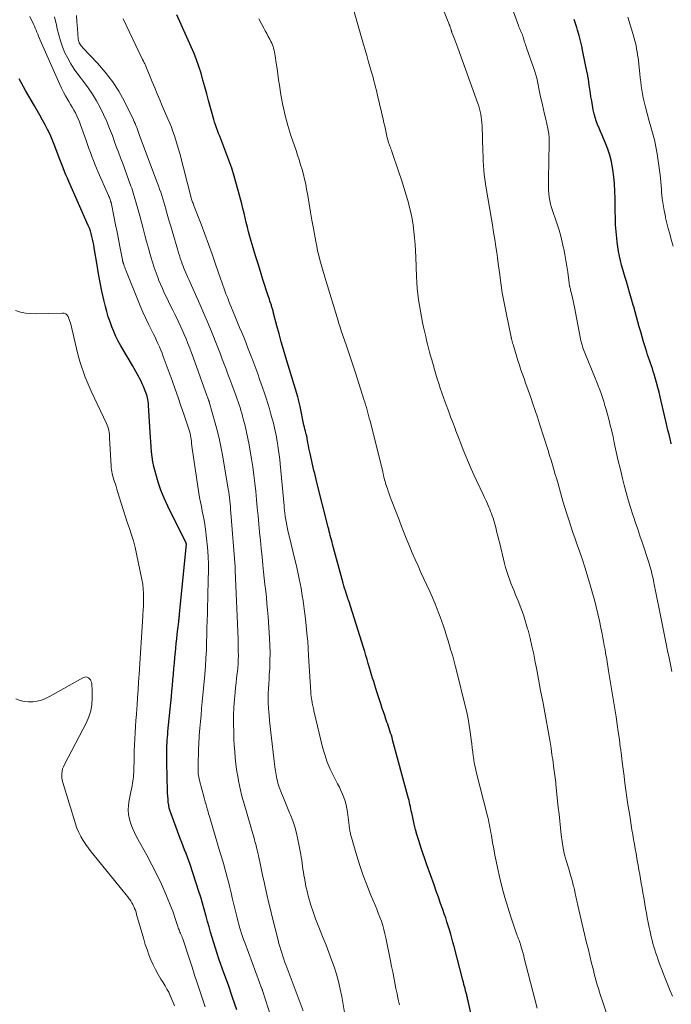
# Model space of a CAD drawing. Units: feet. Extents: x 1924995 to 1930035, y 520000 to 525001.
# Drawn here: x 1925067 to 1925191, y 520800 to 520986 of the extents above; entities that cross this region are included whole.
import ezdxf

# ---------------------------------------------------------------- set-up
doc = ezdxf.new("R2010")
doc.units = ezdxf.units.FT
doc.header["$LTSCALE"] = 100
doc.header["$MEASUREMENT"] = 0
doc.layers.add('CONTOUR INDEX', color=32, linetype='Continuous', lineweight=25)
doc.layers.add('CONTOUR INTERMEDIATE', color=40, linetype='Continuous', lineweight=15)

msp = doc.modelspace()

# ---------------------------------------------------------------- linework, layer by layer
at = {"layer": 'CONTOUR INDEX', "flags": 128}
for points, elevation in [([(1925121.55, 520907.11), (1925121.52, 520907.24), (1925121.49, 520907.36), (1925121.45, 520907.49), (1925121.42, 520907.61), (1925121.39, 520907.74), (1925121.35, 520907.86), (1925121.23, 520908.32), (1925121.14, 520908.67), (1925121.05, 520909.03), (1925120.97, 520909.39), (1925120.9, 520909.74), (1925120.32, 520912.66), (1925120.26, 520912.93), (1925120.2, 520913.2), (1925120.14, 520913.47), (1925120.07, 520913.73), (1925120, 520914), (1925119.93, 520914.27), (1925119.86, 520914.53), (1925119.78, 520914.8), (1925117.53, 520922.27), (1925117.09, 520923.77), (1925116.66, 520925.26), (1925116.25, 520926.77), (1925115.84, 520928.27), (1925115.15, 520930.93), (1925115.1, 520931.11), (1925115.05, 520931.29), (1925115, 520931.47), (1925114.94, 520931.65), (1925114.89, 520931.83), (1925114.83, 520932), (1925114.78, 520932.18), (1925114.72, 520932.36), (1925114.62, 520932.65), (1925114.51, 520932.97), (1925114.4, 520933.3), (1925114.29, 520933.62), (1925114.19, 520933.95), (1925113.19, 520937.07), (1925112.72, 520938.56), (1925112.25, 520940.06), (1925111.79, 520941.56), (1925111.33, 520943.07), (1925110.96, 520944.33), (1925110.7, 520945.2), (1925110.46, 520946.08), (1925110.24, 520946.96), (1925110.02, 520947.85), (1925109.81, 520948.74), (1925109.6, 520949.62), (1925109.37, 520950.51), (1925109.15, 520951.39), (1925108.18, 520955.09), (1925107.74, 520956.66), (1925107.27, 520958.2), (1925106.74, 520959.73), (1925106.17, 520961.25), (1925105.39, 520963.22), (1925105.18, 520963.75), (1925104.98, 520964.27), (1925104.77, 520964.79), (1925104.56, 520965.32), (1925104.36, 520965.85), (1925104.18, 520966.38), (1925104.01, 520966.91), (1925103.85, 520967.45), (1925102.87, 520971.03), (1925102.51, 520972.32), (1925102.15, 520973.61), (1925101.79, 520974.9), (1925101.43, 520976.19), (1925101.03, 520977.46), (1925100.6, 520978.73), (1925100.12, 520979.97), (1925099.59, 520981.2), (1925096.82, 520987.3)], 840), ([(1925190.7, 520905.84), (1925190.67, 520905.95), (1925190.46, 520906.8), (1925190.26, 520907.65), (1925190.05, 520908.5), (1925189.85, 520909.36), (1925188.59, 520914.79), (1925188.37, 520915.69), (1925188.14, 520916.59), (1925187.89, 520917.49), (1925187.64, 520918.38), (1925187.42, 520919.1), (1925187.26, 520919.63), (1925187.09, 520920.16), (1925186.91, 520920.68), (1925186.73, 520921.2), (1925186.55, 520921.73), (1925186.36, 520922.25), (1925186.19, 520922.78), (1925186.02, 520923.3), (1925185.72, 520924.28), (1925185.43, 520925.22), (1925185.14, 520926.16), (1925184.87, 520927.11), (1925184.6, 520928.06), (1925184.34, 520929.01), (1925184.08, 520929.96), (1925183.81, 520930.91), (1925183.55, 520931.86), (1925183.45, 520932.2), (1925183.14, 520933.32), (1925182.82, 520934.43), (1925182.49, 520935.54), (1925182.16, 520936.66), (1925181.98, 520937.26), (1925181.73, 520938.1), (1925181.49, 520938.95), (1925181.26, 520939.8), (1925181.04, 520940.65), (1925180.84, 520941.51), (1925180.67, 520942.37), (1925180.53, 520943.24), (1925180.42, 520944.12), (1925180.34, 520944.91), (1925180.22, 520946.18), (1925180.12, 520947.45), (1925180.07, 520948.73), (1925180.04, 520950.01), (1925180.01, 520952.45), (1925179.97, 520953.83), (1925179.89, 520955.2), (1925179.76, 520956.57), (1925179.59, 520957.94), (1925179.54, 520958.27), (1925179.31, 520959.46), (1925179.03, 520960.63), (1925178.65, 520961.78), (1925178.22, 520962.9), (1925177.83, 520963.8), (1925177.54, 520964.47), (1925177.25, 520965.13), (1925176.97, 520965.8), (1925176.69, 520966.47), (1925176.43, 520967.14), (1925176.21, 520967.83), (1925176.03, 520968.52), (1925175.88, 520969.23), (1925175.57, 520970.97), (1925175.44, 520971.71), (1925175.32, 520972.44), (1925175.21, 520973.18), (1925175.1, 520973.91), (1925174.94, 520975.09), (1925174.92, 520975.24), (1925174.9, 520975.39), (1925174.87, 520975.53), (1925174.85, 520975.68), (1925174.82, 520975.83), (1925174.79, 520975.98), (1925174.77, 520976.13), (1925174.74, 520976.27), (1925173.92, 520980.27), (1925173.69, 520981.31), (1925173.45, 520982.34), (1925173.18, 520983.37), (1925172.89, 520984.39), (1925172.73, 520984.9), (1925172.49, 520985.66), (1925172.24, 520986.41)], 860), ([(1925108.23, 520798.46), (1925107.43, 520800.81), (1925106.62, 520803.15), (1925105.79, 520805.48), (1925104.84, 520808.16), (1925104.49, 520809.16), (1925104.16, 520810.16), (1925103.84, 520811.17), (1925103.54, 520812.18), (1925103.24, 520813.2), (1925102.96, 520814.21), (1925102.68, 520815.23), (1925102.4, 520816.25), (1925102.35, 520816.47), (1925102.04, 520817.6), (1925101.71, 520818.72), (1925101.37, 520819.84), (1925101.02, 520820.96), (1925099.36, 520826.03), (1925099.11, 520826.74), (1925098.86, 520827.45), (1925098.59, 520828.16), (1925098.32, 520828.86), (1925098.04, 520829.56), (1925097.76, 520830.26), (1925097.49, 520830.96), (1925097.22, 520831.67), (1925095.74, 520835.65), (1925095.56, 520836.2), (1925095.41, 520836.75), (1925095.3, 520837.31), (1925095.22, 520837.87), (1925095.17, 520838.45), (1925095.12, 520839.02), (1925095.09, 520839.6), (1925095.07, 520840.17), (1925095.05, 520840.84), (1925095.02, 520841.75), (1925095, 520842.66), (1925094.98, 520843.57), (1925094.96, 520844.48), (1925094.92, 520846.95), (1925094.92, 520847.49), (1925094.92, 520848.04), (1925094.95, 520848.59), (1925094.98, 520849.13), (1925095.02, 520849.68), (1925095.06, 520850.22), (1925095.11, 520850.77), (1925095.16, 520851.32), (1925095.81, 520857.91), (1925095.92, 520858.97), (1925096.02, 520860.03), (1925096.11, 520861.1), (1925096.21, 520862.16), (1925096.3, 520863.22), (1925096.39, 520864.28), (1925096.48, 520865.34), (1925096.58, 520866.4), (1925096.64, 520867.09), (1925096.72, 520867.99), (1925096.81, 520868.89), (1925096.91, 520869.79), (1925097.02, 520870.69), (1925097.2, 520872.1), (1925097.22, 520872.29), (1925097.24, 520872.48), (1925097.27, 520872.67), (1925097.29, 520872.86), (1925097.31, 520873.06), (1925097.33, 520873.25), (1925097.35, 520873.44), (1925097.37, 520873.63), (1925098.67, 520886.83), (1925098.67, 520886.85), (1925098.67, 520886.87), (1925098.66, 520886.88), (1925098.66, 520886.9), (1925098.65, 520886.97), (1925098.64, 520886.99), (1925098.64, 520887.01), (1925098.63, 520887.02), (1925098.62, 520887.04), (1925095.12, 520894.05), (1925094.43, 520895.54), (1925093.81, 520897.06), (1925093.3, 520898.62), (1925092.84, 520900.2), (1925092.5, 520901.56), (1925092.3, 520902.48), (1925092.13, 520903.41), (1925092.02, 520904.35), (1925091.94, 520905.29), (1925091.89, 520906.23), (1925091.84, 520907.17), (1925091.79, 520908.12), (1925091.73, 520909.06), (1925091.48, 520913.23), (1925091.45, 520913.57), (1925091.41, 520913.92), (1925091.35, 520914.26), (1925091.28, 520914.6), (1925091.19, 520914.93), (1925091.09, 520915.27), (1925090.98, 520915.6), (1925090.86, 520915.92), (1925090.72, 520916.28), (1925090.51, 520916.78), (1925090.29, 520917.27), (1925090.06, 520917.76), (1925089.81, 520918.24), (1925089.7, 520918.45), (1925089.38, 520919.03), (1925089.06, 520919.61), (1925088.73, 520920.18), (1925088.4, 520920.75), (1925086.21, 520924.47), (1925085.72, 520925.35), (1925085.27, 520926.25), (1925084.86, 520927.17), (1925084.49, 520928.1), (1925084.16, 520929.05), (1925083.84, 520930), (1925083.57, 520930.97), (1925083.31, 520931.94), (1925082.99, 520933.22), (1925082.62, 520934.84), (1925082.27, 520936.47), (1925081.96, 520938.11), (1925081.69, 520939.75), (1925081.17, 520943.06), (1925081.08, 520943.61), (1925080.98, 520944.15), (1925080.86, 520944.69), (1925080.74, 520945.23), (1925080.59, 520945.77), (1925080.43, 520946.29), (1925080.24, 520946.81), (1925080.03, 520947.32), (1925076.34, 520955.67), (1925076.06, 520956.3), (1925075.79, 520956.94), (1925075.52, 520957.58), (1925075.26, 520958.22), (1925075.01, 520958.87), (1925074.75, 520959.51), (1925074.5, 520960.16), (1925074.26, 520960.81), (1925073.56, 520962.65), (1925073.18, 520963.61), (1925072.77, 520964.56), (1925072.32, 520965.49), (1925071.85, 520966.41), (1925071.35, 520967.31), (1925070.85, 520968.22), (1925070.34, 520969.11), (1925069.83, 520970.01), (1925068.12, 520972.95), (1925066.9, 520975.11)], 820), ([(1925153.46, 520794.27), (1925152.2, 520799.84), (1925152.16, 520800.02), (1925152.12, 520800.21), (1925152.07, 520800.4), (1925152.03, 520800.58), (1925151.99, 520800.77), (1925151.94, 520800.96), (1925151.9, 520801.14), (1925151.85, 520801.33), (1925151.8, 520801.52), (1925151.75, 520801.71), (1925151.7, 520801.9), (1925151.65, 520802.09), (1925151.54, 520802.51), (1925151.43, 520802.91), (1925151.33, 520803.31), (1925151.22, 520803.71), (1925151.12, 520804.11), (1925149.46, 520810.5), (1925149.25, 520811.29), (1925149.04, 520812.07), (1925148.82, 520812.85), (1925148.59, 520813.63), (1925148.36, 520814.41), (1925148.11, 520815.19), (1925147.86, 520815.96), (1925147.59, 520816.72), (1925147.31, 520817.52), (1925146.89, 520818.68), (1925146.48, 520819.85), (1925146.06, 520821.01), (1925145.65, 520822.17), (1925144.28, 520825.98), (1925143.9, 520827.1), (1925143.52, 520828.21), (1925143.15, 520829.33), (1925142.8, 520830.45), (1925142.69, 520830.79), (1925142.41, 520831.75), (1925142.14, 520832.72), (1925141.9, 520833.69), (1925141.67, 520834.67), (1925141.41, 520835.84), (1925141.33, 520836.24), (1925141.24, 520836.64), (1925141.16, 520837.03), (1925141.08, 520837.43), (1925141, 520837.82), (1925140.91, 520838.22), (1925140.82, 520838.61), (1925140.71, 520839), (1925137.8, 520849.73), (1925137.68, 520850.16), (1925137.55, 520850.58), (1925137.42, 520851), (1925137.28, 520851.42), (1925137.14, 520851.84), (1925137, 520852.26), (1925136.86, 520852.68), (1925136.71, 520853.09), (1925136.53, 520853.63), (1925136.29, 520854.31), (1925136.06, 520855), (1925135.83, 520855.68), (1925135.6, 520856.37), (1925134.81, 520858.8), (1925134.6, 520859.45), (1925134.4, 520860.1), (1925134.2, 520860.75), (1925134, 520861.41), (1925133.81, 520862.06), (1925133.62, 520862.72), (1925133.43, 520863.38), (1925133.24, 520864.03), (1925133.18, 520864.22), (1925132.96, 520864.97), (1925132.74, 520865.71), (1925132.51, 520866.46), (1925132.28, 520867.2), (1925129.46, 520876.06), (1925129.43, 520876.15), (1925129.4, 520876.24), (1925129.37, 520876.33), (1925129.34, 520876.43), (1925129.31, 520876.52), (1925129.28, 520876.61), (1925129.24, 520876.7), (1925129.21, 520876.8), (1925128.97, 520877.54), (1925128.83, 520878.01), (1925128.69, 520878.48), (1925128.55, 520878.95), (1925128.42, 520879.42), (1925126.41, 520886.83), (1925126.3, 520887.23), (1925126.19, 520887.64), (1925126.08, 520888.05), (1925125.97, 520888.46), (1925125.87, 520888.86), (1925125.76, 520889.27), (1925125.66, 520889.68), (1925125.55, 520890.09), (1925123.42, 520898.54), (1925123.27, 520899.11), (1925123.14, 520899.68), (1925123, 520900.25), (1925122.87, 520900.83), (1925122.13, 520904.07), (1925122.02, 520904.57), (1925121.91, 520905.08), (1925121.81, 520905.59), (1925121.72, 520906.09), (1925121.6, 520906.86), (1925121.57, 520906.98), (1925121.55, 520907.11)], 840)]:
    msp.add_lwpolyline(points, dxfattribs=dict(at, elevation=elevation))
at = {"layer": 'CONTOUR INTERMEDIATE', "flags": 128}
for points, elevation in [([(1925190.89, 520801.1), (1925190.49, 520802.06), (1925190.09, 520803.01), (1925189.71, 520803.98), (1925189.33, 520804.94), (1925189.15, 520805.41), (1925188.87, 520806.14), (1925188.59, 520806.88), (1925188.33, 520807.61), (1925188.06, 520808.35), (1925187.97, 520808.61), (1925187.76, 520809.22), (1925187.56, 520809.84), (1925187.37, 520810.45), (1925187.19, 520811.07), (1925187.02, 520811.7), (1925186.86, 520812.32), (1925186.71, 520812.95), (1925186.58, 520813.59), (1925186.48, 520814.12), (1925186.3, 520815.02), (1925186.13, 520815.92), (1925185.97, 520816.82), (1925185.8, 520817.73), (1925185.45, 520819.78), (1925185.29, 520820.67), (1925185.14, 520821.55), (1925184.99, 520822.43), (1925184.84, 520823.31), (1925184.69, 520824.19), (1925184.53, 520825.07), (1925184.38, 520825.96), (1925184.23, 520826.84), (1925184, 520828.12), (1925183.84, 520829.02), (1925183.69, 520829.93), (1925183.53, 520830.83), (1925183.38, 520831.73), (1925183.22, 520832.64), (1925183.07, 520833.54), (1925182.93, 520834.45), (1925182.79, 520835.35), (1925182.46, 520837.45), (1925182.26, 520838.79), (1925182.07, 520840.13), (1925181.89, 520841.47), (1925181.71, 520842.8), (1925181.54, 520844.14), (1925181.37, 520845.49), (1925181.2, 520846.83), (1925181.03, 520848.17), (1925181, 520848.35), (1925180.82, 520849.78), (1925180.62, 520851.2), (1925180.41, 520852.63), (1925180.19, 520854.06), (1925178.79, 520862.83), (1925178.72, 520863.25), (1925178.65, 520863.68), (1925178.58, 520864.1), (1925178.51, 520864.52), (1925178.43, 520864.95), (1925178.36, 520865.37), (1925178.28, 520865.79), (1925178.21, 520866.22), (1925178.1, 520866.86), (1925177.97, 520867.6), (1925177.83, 520868.34), (1925177.69, 520869.08), (1925177.55, 520869.82), (1925177.32, 520870.99), (1925177.05, 520872.31), (1925176.76, 520873.63), (1925176.44, 520874.94), (1925176.1, 520876.25), (1925175.86, 520877.13), (1925175.37, 520878.87), (1925174.86, 520880.6), (1925174.31, 520882.31), (1925173.74, 520884.03), (1925173.23, 520885.5), (1925172.82, 520886.69), (1925172.42, 520887.87), (1925172.02, 520889.06), (1925171.62, 520890.24), (1925171.22, 520891.43), (1925170.84, 520892.62), (1925170.48, 520893.82), (1925170.12, 520895.02), (1925169.45, 520897.35), (1925169.19, 520898.26), (1925168.93, 520899.16), (1925168.67, 520900.07), (1925168.41, 520900.98), (1925168.14, 520901.89), (1925167.87, 520902.79), (1925167.59, 520903.69), (1925167.31, 520904.6), (1925165.68, 520909.69), (1925165.28, 520910.95), (1925164.86, 520912.2), (1925164.43, 520913.45), (1925164, 520914.69), (1925163.51, 520916.07), (1925163.27, 520916.74), (1925163.03, 520917.41), (1925162.79, 520918.09), (1925162.55, 520918.76), (1925162.31, 520919.43), (1925162.08, 520920.11), (1925161.86, 520920.79), (1925161.64, 520921.47), (1925160.64, 520924.7), (1925160.6, 520924.83), (1925160.56, 520924.97), (1925160.53, 520925.11), (1925160.49, 520925.24), (1925160.47, 520925.32), (1925160.45, 520925.42), (1925160.43, 520925.52), (1925160.4, 520925.62), (1925160.38, 520925.72), (1925160.36, 520925.82), (1925160.34, 520925.92), (1925160.31, 520926.02), (1925160.29, 520926.12), (1925159.32, 520930.74), (1925158.95, 520932.64), (1925158.61, 520934.54), (1925158.32, 520936.45), (1925158.06, 520938.36), (1925157.84, 520940.08), (1925157.71, 520941.14), (1925157.56, 520942.19), (1925157.41, 520943.24), (1925157.24, 520944.29), (1925157.07, 520945.34), (1925156.9, 520946.39), (1925156.72, 520947.44), (1925156.54, 520948.49), (1925155.53, 520954.37), (1925155.4, 520955.23), (1925155.28, 520956.1), (1925155.19, 520956.96), (1925155.11, 520957.83), (1925155.05, 520958.7), (1925155, 520959.58), (1925154.96, 520960.45), (1925154.93, 520961.32), (1925154.77, 520966.27), (1925154.74, 520966.81), (1925154.69, 520967.34), (1925154.62, 520967.88), (1925154.53, 520968.41), (1925154.41, 520968.93), (1925154.28, 520969.46), (1925154.13, 520969.97), (1925153.96, 520970.48), (1925150.17, 520981.01), (1925149.98, 520981.52), (1925149.79, 520982.02), (1925149.6, 520982.52), (1925149.4, 520983.03), (1925149.04, 520983.9), (1925149.02, 520983.96), (1925149, 520984.03), (1925148.97, 520984.09), (1925148.95, 520984.16), (1925148.94, 520984.22), (1925148.92, 520984.29), (1925148.9, 520984.35), (1925148.88, 520984.42), (1925148.83, 520984.62), (1925148.79, 520984.79), (1925148.74, 520984.96), (1925148.68, 520985.12), (1925148.62, 520985.28), (1925148.55, 520985.47), (1925148.49, 520985.64), (1925148.42, 520985.81), (1925148.36, 520985.97), (1925145.13, 520994.1)], 852), ([(1925190.8, 520862.67), (1925190.53, 520863.98), (1925190.25, 520865.29), (1925189.98, 520866.6), (1925189.71, 520867.92), (1925188.24, 520875.18), (1925188.05, 520876.11), (1925187.87, 520877.04), (1925187.68, 520877.97), (1925187.5, 520878.9), (1925187.3, 520879.89), (1925187.21, 520880.33), (1925187.12, 520880.76), (1925187.01, 520881.2), (1925186.91, 520881.64), (1925186.79, 520882.07), (1925186.67, 520882.5), (1925186.54, 520882.93), (1925186.41, 520883.35), (1925185.12, 520887.21), (1925184.71, 520888.44), (1925184.3, 520889.66), (1925183.89, 520890.89), (1925183.48, 520892.11), (1925183.37, 520892.43), (1925182.92, 520893.82), (1925182.5, 520895.22), (1925182.11, 520896.62), (1925181.74, 520898.04), (1925181.43, 520899.31), (1925181.02, 520900.99), (1925180.62, 520902.68), (1925180.24, 520904.37), (1925179.86, 520906.06), (1925179.62, 520907.18), (1925179.37, 520908.31), (1925179.1, 520909.44), (1925178.81, 520910.57), (1925178.51, 520911.69), (1925178.31, 520912.42), (1925178.09, 520913.17), (1925177.86, 520913.92), (1925177.62, 520914.66), (1925177.37, 520915.41), (1925177.1, 520916.14), (1925176.83, 520916.88), (1925176.54, 520917.6), (1925176.25, 520918.33), (1925174.27, 520923.16), (1925174.14, 520923.48), (1925174.02, 520923.8), (1925173.91, 520924.12), (1925173.8, 520924.45), (1925173.71, 520924.78), (1925173.62, 520925.11), (1925173.54, 520925.45), (1925173.47, 520925.78), (1925172.3, 520931.82), (1925172.18, 520932.4), (1925172.06, 520932.98), (1925171.93, 520933.56), (1925171.8, 520934.14), (1925171.58, 520935.04), (1925171.55, 520935.17), (1925171.52, 520935.29), (1925171.48, 520935.42), (1925171.45, 520935.54), (1925171.43, 520935.6), (1925171.4, 520935.7), (1925171.38, 520935.8), (1925171.35, 520935.89), (1925171.33, 520935.99), (1925171.31, 520936.09), (1925171.3, 520936.19), (1925171.28, 520936.28), (1925171.27, 520936.38), (1925171.02, 520938.43), (1925170.87, 520939.56), (1925170.69, 520940.67), (1925170.49, 520941.79), (1925170.27, 520942.9), (1925170.25, 520942.99), (1925169.98, 520944.14), (1925169.69, 520945.29), (1925169.37, 520946.42), (1925169.01, 520947.55), (1925167.96, 520950.72), (1925167.77, 520951.37), (1925167.62, 520952.03), (1925167.51, 520952.7), (1925167.43, 520953.37), (1925167.39, 520954.05), (1925167.36, 520954.73), (1925167.35, 520955.41), (1925167.36, 520956.1), (1925167.5, 520962.92), (1925167.48, 520963.85), (1925167.42, 520964.77), (1925167.28, 520965.69), (1925167.08, 520966.6), (1925166.86, 520967.5), (1925166.64, 520968.41), (1925166.43, 520969.32), (1925166.22, 520970.23), (1925165.82, 520972.05), (1925165.68, 520972.69), (1925165.54, 520973.33), (1925165.41, 520973.97), (1925165.28, 520974.61), (1925165.14, 520975.24), (1925164.98, 520975.88), (1925164.8, 520976.5), (1925164.59, 520977.12), (1925163.21, 520981), (1925163.12, 520981.28), (1925163.02, 520981.56), (1925162.93, 520981.84), (1925162.84, 520982.12), (1925162.77, 520982.35), (1925162.72, 520982.51), (1925162.67, 520982.68), (1925162.62, 520982.85), (1925162.57, 520983.02), (1925162.54, 520983.11), (1925162.5, 520983.23), (1925162.46, 520983.36), (1925162.41, 520983.48), (1925162.36, 520983.61), (1925162.31, 520983.73), (1925162.25, 520983.85), (1925162.2, 520983.97), (1925162.15, 520984.09), (1925162.06, 520984.31), (1925161.96, 520984.55), (1925161.86, 520984.78), (1925161.77, 520985.02), (1925161.68, 520985.25), (1925158.71, 520993.4)], 856), ([(1925178.58, 520797.29), (1925177.49, 520800.49), (1925177.27, 520801.18), (1925177.05, 520801.86), (1925176.84, 520802.55), (1925176.63, 520803.24), (1925176.44, 520803.93), (1925176.25, 520804.63), (1925176.07, 520805.32), (1925175.89, 520806.02), (1925175.56, 520807.36), (1925175.22, 520808.73), (1925174.88, 520810.1), (1925174.55, 520811.47), (1925174.23, 520812.84), (1925172.94, 520818.29), (1925172.87, 520818.57), (1925172.8, 520818.86), (1925172.74, 520819.14), (1925172.68, 520819.43), (1925172.61, 520819.72), (1925172.55, 520820), (1925172.5, 520820.29), (1925172.44, 520820.58), (1925172.43, 520820.64), (1925172.37, 520820.96), (1925172.3, 520821.28), (1925172.22, 520821.6), (1925172.14, 520821.91), (1925172, 520822.46), (1925171.84, 520823.05), (1925171.67, 520823.63), (1925171.5, 520824.22), (1925171.33, 520824.8), (1925170.78, 520826.63), (1925170.44, 520827.88), (1925170.15, 520829.14), (1925169.94, 520830.42), (1925169.77, 520831.7), (1925169.64, 520833), (1925169.51, 520834.29), (1925169.38, 520835.59), (1925169.24, 520836.88), (1925168.79, 520841.21), (1925168.75, 520841.64), (1925168.69, 520842.08), (1925168.63, 520842.52), (1925168.57, 520842.95), (1925168.51, 520843.39), (1925168.45, 520843.83), (1925168.39, 520844.26), (1925168.33, 520844.7), (1925168.31, 520844.89), (1925168.24, 520845.42), (1925168.17, 520845.95), (1925168.1, 520846.48), (1925168.02, 520847.01), (1925167.96, 520847.42), (1925167.85, 520848.16), (1925167.74, 520848.89), (1925167.61, 520849.62), (1925167.48, 520850.36), (1925166.65, 520854.9), (1925166.27, 520857), (1925165.88, 520859.1), (1925165.48, 520861.2), (1925165.08, 520863.29), (1925164.87, 520864.43), (1925164.56, 520865.96), (1925164.23, 520867.47), (1925163.87, 520868.98), (1925163.5, 520870.49), (1925163.42, 520870.77), (1925163.04, 520872.12), (1925162.61, 520873.46), (1925162.14, 520874.78), (1925161.62, 520876.09), (1925161.14, 520877.23), (1925160.84, 520877.96), (1925160.54, 520878.69), (1925160.25, 520879.43), (1925159.96, 520880.17), (1925159.69, 520880.92), (1925159.44, 520881.67), (1925159.22, 520882.43), (1925159.02, 520883.2), (1925158.05, 520887.23), (1925157.9, 520887.84), (1925157.75, 520888.45), (1925157.6, 520889.07), (1925157.45, 520889.68), (1925157.36, 520890.02), (1925157.24, 520890.46), (1925157.12, 520890.9), (1925156.99, 520891.34), (1925156.86, 520891.77), (1925156.71, 520892.2), (1925156.56, 520892.63), (1925156.39, 520893.06), (1925156.22, 520893.48), (1925156.06, 520893.86), (1925155.8, 520894.47), (1925155.53, 520895.08), (1925155.26, 520895.69), (1925154.98, 520896.29), (1925153.77, 520898.81), (1925153.23, 520899.98), (1925152.69, 520901.15), (1925152.18, 520902.33), (1925151.69, 520903.52), (1925151.2, 520904.71), (1925150.73, 520905.91), (1925150.27, 520907.11), (1925149.81, 520908.32), (1925149.64, 520908.78), (1925149.22, 520909.9), (1925148.8, 520911.03), (1925148.38, 520912.16), (1925147.96, 520913.28), (1925147.78, 520913.78), (1925147.45, 520914.66), (1925147.14, 520915.54), (1925146.84, 520916.43), (1925146.54, 520917.32), (1925146.26, 520918.22), (1925145.98, 520919.11), (1925145.72, 520920.01), (1925145.46, 520920.92), (1925145.21, 520921.83), (1925145.01, 520922.56), (1925144.81, 520923.3), (1925144.62, 520924.04), (1925144.43, 520924.77), (1925144.25, 520925.51), (1925144.07, 520926.25), (1925143.91, 520927), (1925143.74, 520927.74), (1925143.49, 520928.91), (1925143.27, 520929.99), (1925143.07, 520931.06), (1925142.89, 520932.15), (1925142.73, 520933.23), (1925142.59, 520934.32), (1925142.48, 520935.41), (1925142.4, 520936.5), (1925142.34, 520937.6), (1925142.2, 520941.28), (1925142.14, 520942.51), (1925142.06, 520943.73), (1925141.96, 520944.95), (1925141.84, 520946.17), (1925141.69, 520947.39), (1925141.49, 520948.6), (1925141.24, 520949.79), (1925140.95, 520950.98), (1925140.79, 520951.58), (1925140.37, 520953.06), (1925139.94, 520954.53), (1925139.47, 520955.99), (1925138.99, 520957.45), (1925137.65, 520961.37), (1925137.56, 520961.63), (1925137.47, 520961.88), (1925137.37, 520962.13), (1925137.28, 520962.38), (1925137.21, 520962.55), (1925137.15, 520962.72), (1925137.09, 520962.89), (1925137.03, 520963.06), (1925136.97, 520963.23), (1925136.92, 520963.4), (1925136.87, 520963.58), (1925136.82, 520963.75), (1925136.78, 520963.93), (1925136.58, 520964.87), (1925136.43, 520965.52), (1925136.29, 520966.16), (1925136.14, 520966.81), (1925135.99, 520967.46), (1925135.01, 520971.69), (1925134.86, 520972.31), (1925134.71, 520972.92), (1925134.56, 520973.54), (1925134.4, 520974.15), (1925134.24, 520974.76), (1925134.07, 520975.37), (1925133.9, 520975.99), (1925133.73, 520976.59), (1925133.48, 520977.48), (1925133.18, 520978.53), (1925132.88, 520979.58), (1925132.58, 520980.63), (1925132.28, 520981.68), (1925129.86, 520990.05)], 848), ([(1925115.36, 520795.09), (1925113.1, 520802.12), (1925113.07, 520802.21), (1925113.04, 520802.29), (1925113.01, 520802.38), (1925112.98, 520802.46), (1925112.95, 520802.55), (1925112.92, 520802.63), (1925112.89, 520802.72), (1925112.85, 520802.8), (1925112.79, 520802.97), (1925112.73, 520803.14), (1925112.66, 520803.31), (1925112.6, 520803.48), (1925112.54, 520803.65), (1925109.72, 520811.26), (1925109.51, 520811.83), (1925109.31, 520812.41), (1925109.12, 520812.99), (1925108.93, 520813.57), (1925108.76, 520814.16), (1925108.59, 520814.75), (1925108.43, 520815.34), (1925108.28, 520815.93), (1925108.09, 520816.72), (1925107.85, 520817.71), (1925107.61, 520818.7), (1925107.37, 520819.7), (1925107.13, 520820.69), (1925106.82, 520821.97), (1925106.62, 520822.79), (1925106.41, 520823.61), (1925106.19, 520824.43), (1925105.97, 520825.24), (1925105.74, 520826.05), (1925105.5, 520826.86), (1925105.27, 520827.67), (1925105.03, 520828.48), (1925103.09, 520834.97), (1925102.98, 520835.33), (1925102.88, 520835.69), (1925102.77, 520836.05), (1925102.67, 520836.41), (1925102.6, 520836.65), (1925102.53, 520836.88), (1925102.46, 520837.12), (1925102.39, 520837.36), (1925102.32, 520837.6), (1925102.3, 520837.65), (1925102.22, 520837.92), (1925102.14, 520838.18), (1925102.07, 520838.45), (1925102, 520838.72), (1925101.15, 520841.99), (1925101.08, 520842.3), (1925101.01, 520842.61), (1925100.96, 520842.92), (1925100.92, 520843.24), (1925100.9, 520843.55), (1925100.88, 520843.87), (1925100.87, 520844.18), (1925100.88, 520844.5), (1925100.98, 520848.2), (1925101, 520848.79), (1925101.03, 520849.38), (1925101.07, 520849.96), (1925101.11, 520850.55), (1925101.23, 520851.9), (1925101.33, 520853.16), (1925101.44, 520854.42), (1925101.55, 520855.67), (1925101.67, 520856.93), (1925102.13, 520862.12), (1925102.26, 520863.66), (1925102.36, 520865.21), (1925102.44, 520866.76), (1925102.49, 520868.31), (1925102.52, 520869.51), (1925102.56, 520870.9), (1925102.59, 520872.3), (1925102.63, 520873.69), (1925102.67, 520875.09), (1925102.7, 520876.48), (1925102.74, 520877.88), (1925102.78, 520879.27), (1925102.81, 520880.66), (1925102.83, 520881.24), (1925102.83, 520882.92), (1925102.79, 520884.59), (1925102.67, 520886.27), (1925102.5, 520887.94), (1925102.28, 520889.69), (1925102.16, 520890.55), (1925102.02, 520891.41), (1925101.86, 520892.26), (1925101.67, 520893.11), (1925101.49, 520893.97), (1925101.31, 520894.82), (1925101.16, 520895.68), (1925101.02, 520896.53), (1925099.7, 520905.43), (1925099.67, 520905.63), (1925099.65, 520905.83), (1925099.63, 520906.04), (1925099.61, 520906.24), (1925099.6, 520906.44), (1925099.58, 520906.64), (1925099.55, 520906.85), (1925099.51, 520907.05), (1925099.43, 520907.45), (1925099.35, 520907.86), (1925099.25, 520908.26), (1925099.14, 520908.65), (1925099.01, 520909.04), (1925098.18, 520911.48), (1925097.63, 520913.08), (1925097.07, 520914.68), (1925096.51, 520916.28), (1925095.93, 520917.88), (1925094.27, 520922.44), (1925094.04, 520923.06), (1925093.79, 520923.68), (1925093.53, 520924.29), (1925093.26, 520924.9), (1925092.98, 520925.5), (1925092.7, 520926.1), (1925092.41, 520926.7), (1925092.11, 520927.3), (1925091.53, 520928.48), (1925090.96, 520929.67), (1925090.4, 520930.87), (1925089.87, 520932.09), (1925089.37, 520933.31), (1925087.27, 520938.52), (1925087.16, 520938.81), (1925087.05, 520939.09), (1925086.94, 520939.39), (1925086.84, 520939.68), (1925086.7, 520940.08), (1925086.67, 520940.17), (1925086.65, 520940.26), (1925086.62, 520940.35), (1925086.6, 520940.45), (1925086.57, 520940.54), (1925086.55, 520940.63), (1925086.53, 520940.72), (1925086.51, 520940.82), (1925086.03, 520943.35), (1925085.77, 520944.71), (1925085.5, 520946.07), (1925085.23, 520947.42), (1925084.95, 520948.78), (1925084.35, 520951.68), (1925084.33, 520951.76), (1925084.31, 520951.85), (1925084.28, 520951.93), (1925084.26, 520952.01), (1925084.18, 520952.24), (1925084.11, 520952.44), (1925084.04, 520952.63), (1925083.96, 520952.82), (1925083.88, 520953.01), (1925081.92, 520957.44), (1925081.6, 520958.18), (1925081.29, 520958.92), (1925081, 520959.66), (1925080.71, 520960.41), (1925080.43, 520961.16), (1925080.15, 520961.92), (1925079.88, 520962.67), (1925079.62, 520963.43), (1925078.56, 520966.43), (1925078.35, 520967), (1925078.11, 520967.57), (1925077.86, 520968.13), (1925077.58, 520968.68), (1925077.29, 520969.22), (1925076.99, 520969.76), (1925076.68, 520970.29), (1925076.36, 520970.82), (1925076.14, 520971.18), (1925075.73, 520971.89), (1925075.33, 520972.61), (1925074.96, 520973.34), (1925074.61, 520974.09), (1925070.91, 520982.45), (1925070.75, 520982.82), (1925070.59, 520983.21), (1925070.43, 520983.59), (1925070.28, 520983.97), (1925070.13, 520984.36), (1925069.98, 520984.74), (1925069.81, 520985.12), (1925069.63, 520985.49), (1925068.92, 520986.95)], 824), ([(1925120.8, 520798.29), (1925117.57, 520806.89), (1925117.36, 520807.48), (1925117.15, 520808.07), (1925116.95, 520808.67), (1925116.75, 520809.27), (1925116.57, 520809.87), (1925116.39, 520810.47), (1925116.22, 520811.08), (1925116.06, 520811.68), (1925114.94, 520816.11), (1925114.59, 520817.53), (1925114.25, 520818.95), (1925113.92, 520820.38), (1925113.6, 520821.8), (1925113.39, 520822.75), (1925113.18, 520823.71), (1925112.98, 520824.66), (1925112.78, 520825.62), (1925112.58, 520826.57), (1925112.35, 520827.71), (1925112.26, 520828.1), (1925112.18, 520828.48), (1925112.08, 520828.87), (1925111.99, 520829.25), (1925111.88, 520829.64), (1925111.78, 520830.02), (1925111.67, 520830.4), (1925111.56, 520830.79), (1925109.61, 520837.54), (1925109.37, 520838.41), (1925109.14, 520839.28), (1925108.93, 520840.16), (1925108.73, 520841.04), (1925108.55, 520841.92), (1925108.39, 520842.8), (1925108.25, 520843.7), (1925108.13, 520844.59), (1925108.06, 520845.15), (1925107.93, 520846.32), (1925107.82, 520847.5), (1925107.74, 520848.68), (1925107.68, 520849.86), (1925107.63, 520851.18), (1925107.6, 520852.74), (1925107.61, 520854.3), (1925107.68, 520855.86), (1925107.8, 520857.41), (1925107.91, 520858.7), (1925108, 520859.61), (1925108.09, 520860.52), (1925108.19, 520861.43), (1925108.3, 520862.34), (1925108.33, 520862.61), (1925108.41, 520863.38), (1925108.47, 520864.15), (1925108.5, 520864.93), (1925108.52, 520865.7), (1925108.51, 520866.48), (1925108.5, 520867.26), (1925108.48, 520868.03), (1925108.45, 520868.81), (1925107.92, 520881.82), (1925107.92, 520881.91), (1925107.92, 520881.99), (1925107.91, 520882.08), (1925107.91, 520882.16), (1925107.9, 520882.25), (1925107.89, 520882.33), (1925107.89, 520882.42), (1925107.88, 520882.51), (1925107.09, 520892.79), (1925107.05, 520893.35), (1925107, 520893.92), (1925106.95, 520894.48), (1925106.9, 520895.05), (1925106.84, 520895.61), (1925106.77, 520896.17), (1925106.69, 520896.73), (1925106.6, 520897.29), (1925105.56, 520903.41), (1925105.26, 520905.03), (1925104.92, 520906.64), (1925104.54, 520908.24), (1925104.11, 520909.83), (1925102.97, 520913.85), (1925102.95, 520913.9), (1925102.94, 520913.95), (1925102.92, 520914), (1925102.91, 520914.05), (1925102.89, 520914.1), (1925102.87, 520914.15), (1925102.86, 520914.2), (1925102.84, 520914.25), (1925102.79, 520914.39), (1925102.74, 520914.51), (1925102.7, 520914.63), (1925102.66, 520914.75), (1925102.61, 520914.87), (1925099.93, 520922.3), (1925099.61, 520923.17), (1925099.28, 520924.05), (1925098.95, 520924.92), (1925098.6, 520925.78), (1925098.24, 520926.64), (1925097.87, 520927.5), (1925097.48, 520928.34), (1925097.08, 520929.18), (1925096.45, 520930.46), (1925096.05, 520931.27), (1925095.65, 520932.07), (1925095.25, 520932.88), (1925094.85, 520933.69), (1925094.46, 520934.5), (1925094.09, 520935.32), (1925093.73, 520936.15), (1925093.39, 520936.99), (1925093.27, 520937.31), (1925092.89, 520938.31), (1925092.54, 520939.33), (1925092.21, 520940.35), (1925091.91, 520941.37), (1925091.79, 520941.78), (1925091.45, 520943.01), (1925091.11, 520944.25), (1925090.78, 520945.48), (1925090.45, 520946.72), (1925089.82, 520949.17), (1925089.47, 520950.48), (1925089.09, 520951.78), (1925088.69, 520953.08), (1925088.27, 520954.36), (1925088.14, 520954.75), (1925087.76, 520955.84), (1925087.38, 520956.93), (1925086.98, 520958.01), (1925086.57, 520959.08), (1925086.16, 520960.16), (1925085.75, 520961.24), (1925085.35, 520962.32), (1925084.95, 520963.4), (1925084.6, 520964.37), (1925084.08, 520965.73), (1925083.53, 520967.07), (1925082.92, 520968.39), (1925082.27, 520969.7), (1925081.57, 520970.97), (1925080.82, 520972.22), (1925080, 520973.42), (1925079.14, 520974.6), (1925078.04, 520976.02), (1925077.34, 520976.99), (1925076.7, 520977.98), (1925076.13, 520979.03), (1925075.61, 520980.1), (1925075.17, 520981.21), (1925074.77, 520982.33), (1925074.44, 520983.47), (1925074.15, 520984.63), (1925073.99, 520985.35), (1925073.64, 520986.87)], 828), ([(1925128.74, 520797.57), (1925128.13, 520800.99), (1925127.84, 520802.41), (1925127.51, 520803.83), (1925127.12, 520805.23), (1925126.69, 520806.62), (1925126.21, 520807.99), (1925125.71, 520809.36), (1925125.18, 520810.72), (1925124.64, 520812.07), (1925124.15, 520813.22), (1925123.65, 520814.49), (1925123.16, 520815.77), (1925122.72, 520817.06), (1925122.3, 520818.36), (1925122.04, 520819.21), (1925121.79, 520820.09), (1925121.56, 520820.98), (1925121.35, 520821.88), (1925121.17, 520822.78), (1925121.04, 520823.47), (1925120.94, 520824.03), (1925120.85, 520824.59), (1925120.77, 520825.16), (1925120.7, 520825.72), (1925120.63, 520826.29), (1925120.56, 520826.85), (1925120.46, 520827.42), (1925120.36, 520827.98), (1925119.83, 520830.8), (1925119.56, 520832), (1925119.24, 520833.18), (1925118.85, 520834.34), (1925118.41, 520835.48), (1925118.23, 520835.89), (1925117.85, 520836.82), (1925117.46, 520837.75), (1925117.09, 520838.69), (1925116.72, 520839.62), (1925116.29, 520840.75), (1925116.15, 520841.13), (1925116.03, 520841.51), (1925115.92, 520841.89), (1925115.83, 520842.28), (1925115.75, 520842.67), (1925115.67, 520843.07), (1925115.61, 520843.46), (1925115.55, 520843.86), (1925115.51, 520844.11), (1925115.44, 520844.64), (1925115.37, 520845.16), (1925115.31, 520845.69), (1925115.25, 520846.22), (1925114.81, 520850), (1925114.68, 520851.12), (1925114.56, 520852.23), (1925114.45, 520853.35), (1925114.34, 520854.47), (1925114.3, 520854.9), (1925114.23, 520855.8), (1925114.19, 520856.7), (1925114.18, 520857.61), (1925114.2, 520858.51), (1925114.25, 520859.41), (1925114.29, 520860.32), (1925114.34, 520861.22), (1925114.39, 520862.13), (1925114.46, 520863.23), (1925114.52, 520864.68), (1925114.54, 520866.13), (1925114.51, 520867.59), (1925114.43, 520869.04), (1925114.15, 520873.07), (1925114.06, 520874.29), (1925113.95, 520875.51), (1925113.83, 520876.73), (1925113.7, 520877.95), (1925113.57, 520879.17), (1925113.44, 520880.39), (1925113.31, 520881.61), (1925113.18, 520882.83), (1925113.02, 520884.44), (1925112.86, 520885.99), (1925112.71, 520887.54), (1925112.56, 520889.09), (1925112.4, 520890.65), (1925112.26, 520892.2), (1925112.11, 520893.76), (1925111.96, 520895.31), (1925111.81, 520896.86), (1925111.65, 520898.41), (1925111.47, 520899.96), (1925111.25, 520901.5), (1925111.02, 520903.04), (1925110.78, 520904.5), (1925110.57, 520905.71), (1925110.33, 520906.91), (1925110.07, 520908.11), (1925109.78, 520909.31), (1925109.45, 520910.59), (1925109.31, 520911.14), (1925109.16, 520911.68), (1925109, 520912.22), (1925108.83, 520912.76), (1925108.66, 520913.3), (1925108.48, 520913.84), (1925108.29, 520914.37), (1925108.1, 520914.9), (1925107.27, 520917.16), (1925106.91, 520918.12), (1925106.55, 520919.08), (1925106.19, 520920.04), (1925105.83, 520921), (1925105.47, 520921.95), (1925105.1, 520922.91), (1925104.72, 520923.86), (1925104.34, 520924.81), (1925103.52, 520926.87), (1925102.76, 520928.73), (1925101.99, 520930.58), (1925101.19, 520932.41), (1925100.38, 520934.24), (1925099.11, 520937.05), (1925098.92, 520937.47), (1925098.73, 520937.9), (1925098.55, 520938.33), (1925098.37, 520938.76), (1925098.19, 520939.19), (1925098.02, 520939.62), (1925097.86, 520940.06), (1925097.71, 520940.5), (1925097.66, 520940.61), (1925097.5, 520941.11), (1925097.33, 520941.61), (1925097.17, 520942.12), (1925097.02, 520942.62), (1925095.94, 520946.28), (1925095.67, 520947.19), (1925095.41, 520948.1), (1925095.16, 520949), (1925094.9, 520949.91), (1925094.75, 520950.47), (1925094.58, 520951.1), (1925094.39, 520951.73), (1925094.2, 520952.36), (1925093.99, 520952.98), (1925093.78, 520953.61), (1925093.57, 520954.23), (1925093.34, 520954.85), (1925093.12, 520955.46), (1925089.76, 520964.36), (1925089.62, 520964.74), (1925089.48, 520965.12), (1925089.35, 520965.5), (1925089.22, 520965.88), (1925089.08, 520966.26), (1925088.93, 520966.63), (1925088.77, 520967), (1925088.6, 520967.36), (1925086.91, 520970.81), (1925085.83, 520972.77), (1925084.63, 520974.66), (1925083.27, 520976.43), (1925081.8, 520978.12), (1925079.02, 520981.04), (1925078.86, 520981.22), (1925078.71, 520981.4), (1925078.56, 520981.59), (1925078.42, 520981.78), (1925078.3, 520981.98), (1925078.21, 520982.19), (1925078.15, 520982.41), (1925078.12, 520982.64), (1925077.97, 520984.67), (1925077.89, 520985.92), (1925077.82, 520987.18)], 832), ([(1925139.07, 520799.4), (1925138.84, 520800.45), (1925138.63, 520801.49), (1925138.42, 520802.53), (1925138.21, 520803.58), (1925138.01, 520804.63), (1925137.81, 520805.67), (1925137.6, 520806.72), (1925137.39, 520807.77), (1925136.52, 520812.14), (1925136.34, 520812.93), (1925136.14, 520813.72), (1925135.91, 520814.51), (1925135.65, 520815.28), (1925135.37, 520816.05), (1925135.08, 520816.81), (1925134.78, 520817.57), (1925134.47, 520818.33), (1925133.59, 520820.39), (1925132.87, 520822.19), (1925132.18, 520824), (1925131.57, 520825.84), (1925131, 520827.69), (1925129.83, 520831.79), (1925129.77, 520831.99), (1925129.72, 520832.19), (1925129.68, 520832.4), (1925129.65, 520832.6), (1925129.62, 520832.81), (1925129.59, 520833.01), (1925129.56, 520833.22), (1925129.54, 520833.43), (1925129.22, 520835.99), (1925129.11, 520836.7), (1925128.97, 520837.4), (1925128.77, 520838.08), (1925128.54, 520838.76), (1925128.27, 520839.43), (1925127.99, 520840.09), (1925127.68, 520840.73), (1925127.36, 520841.37), (1925126.62, 520842.77), (1925125.97, 520844.12), (1925125.39, 520845.49), (1925124.91, 520846.91), (1925124.51, 520848.35), (1925122.93, 520854.94), (1925122.87, 520855.18), (1925122.82, 520855.42), (1925122.76, 520855.66), (1925122.7, 520855.91), (1925122.65, 520856.15), (1925122.6, 520856.39), (1925122.55, 520856.64), (1925122.5, 520856.88), (1925122.45, 520857.17), (1925122.38, 520857.56), (1925122.33, 520857.95), (1925122.28, 520858.34), (1925122.25, 520858.73), (1925121.85, 520865.64), (1925121.82, 520866.1), (1925121.79, 520866.57), (1925121.77, 520867.03), (1925121.74, 520867.49), (1925121.72, 520867.96), (1925121.68, 520868.42), (1925121.64, 520868.88), (1925121.6, 520869.35), (1925121.24, 520872.64), (1925121.13, 520873.61), (1925121.01, 520874.59), (1925120.88, 520875.56), (1925120.74, 520876.53), (1925120.72, 520876.64), (1925120.58, 520877.55), (1925120.42, 520878.47), (1925120.25, 520879.38), (1925120.07, 520880.29), (1925119.87, 520881.2), (1925119.67, 520882.1), (1925119.46, 520883.01), (1925119.24, 520883.91), (1925118.15, 520888.4), (1925117.99, 520889.09), (1925117.84, 520889.78), (1925117.7, 520890.47), (1925117.58, 520891.17), (1925117.43, 520892.06), (1925117.39, 520892.31), (1925117.35, 520892.57), (1925117.32, 520892.82), (1925117.29, 520893.08), (1925117.26, 520893.34), (1925117.23, 520893.59), (1925117.21, 520893.85), (1925117.19, 520894.11), (1925116.45, 520902.07), (1925116.36, 520902.93), (1925116.27, 520903.78), (1925116.15, 520904.63), (1925116.02, 520905.49), (1925115.94, 520906.03), (1925115.84, 520906.61), (1925115.74, 520907.19), (1925115.62, 520907.76), (1925115.5, 520908.33), (1925115.37, 520908.9), (1925115.24, 520909.47), (1925115.1, 520910.04), (1925114.95, 520910.61), (1925114.71, 520911.5), (1925114.42, 520912.51), (1925114.12, 520913.52), (1925113.8, 520914.52), (1925113.47, 520915.51), (1925112.56, 520918.12), (1925112.2, 520919.14), (1925111.83, 520920.16), (1925111.45, 520921.17), (1925111.07, 520922.19), (1925111.02, 520922.32), (1925110.65, 520923.26), (1925110.28, 520924.21), (1925109.91, 520925.15), (1925109.53, 520926.09), (1925109.15, 520927.03), (1925108.76, 520927.98), (1925108.38, 520928.92), (1925108, 520929.86), (1925106.8, 520932.77), (1925106.59, 520933.3), (1925106.38, 520933.84), (1925106.17, 520934.37), (1925105.97, 520934.91), (1925105.77, 520935.45), (1925105.58, 520935.99), (1925105.39, 520936.53), (1925105.2, 520937.07), (1925104.2, 520939.97), (1925103.53, 520941.88), (1925102.85, 520943.77), (1925102.15, 520945.66), (1925101.43, 520947.55), (1925100.13, 520950.91), (1925100.06, 520951.11), (1925099.98, 520951.31), (1925099.91, 520951.52), (1925099.84, 520951.72), (1925099.77, 520951.92), (1925099.71, 520952.13), (1925099.65, 520952.33), (1925099.59, 520952.54), (1925097.41, 520960.96), (1925097.18, 520961.8), (1925096.93, 520962.64), (1925096.67, 520963.47), (1925096.4, 520964.3), (1925096.1, 520965.12), (1925095.8, 520965.94), (1925095.48, 520966.75), (1925095.14, 520967.56), (1925094.08, 520970.04), (1925093.6, 520971.16), (1925093.12, 520972.29), (1925092.65, 520973.43), (1925092.18, 520974.56), (1925090.94, 520977.56), (1925090.88, 520977.71), (1925090.81, 520977.86), (1925090.74, 520978.01), (1925090.67, 520978.16), (1925090.6, 520978.31), (1925090.56, 520978.38), (1925090.52, 520978.46), (1925090.48, 520978.53), (1925090.44, 520978.61), (1925090.4, 520978.68), (1925090.36, 520978.76), (1925090.32, 520978.83), (1925090.28, 520978.91), (1925086.65, 520986.53)], 836), ([(1925165.23, 520798.79), (1925162.72, 520808.56), (1925162.67, 520808.77), (1925162.62, 520808.97), (1925162.56, 520809.17), (1925162.51, 520809.38), (1925162.46, 520809.58), (1925162.4, 520809.78), (1925162.34, 520809.98), (1925162.28, 520810.19), (1925162.06, 520810.88), (1925161.97, 520811.16), (1925161.88, 520811.44), (1925161.78, 520811.71), (1925161.67, 520811.98), (1925161.56, 520812.26), (1925161.46, 520812.53), (1925161.36, 520812.8), (1925161.26, 520813.08), (1925160.22, 520816.14), (1925159.63, 520817.95), (1925159.08, 520819.77), (1925158.59, 520821.61), (1925158.14, 520823.46), (1925157.68, 520825.49), (1925157.43, 520826.66), (1925157.19, 520827.83), (1925156.97, 520829.01), (1925156.76, 520830.2), (1925156.54, 520831.57), (1925156.46, 520832.07), (1925156.37, 520832.56), (1925156.27, 520833.06), (1925156.17, 520833.55), (1925156.07, 520834.04), (1925155.96, 520834.53), (1925155.84, 520835.02), (1925155.72, 520835.51), (1925153.66, 520843.61), (1925153.49, 520844.33), (1925153.34, 520845.05), (1925153.22, 520845.78), (1925153.11, 520846.51), (1925153.1, 520846.62), (1925153, 520847.4), (1925152.9, 520848.19), (1925152.8, 520848.98), (1925152.7, 520849.76), (1925152.52, 520851.21), (1925152.34, 520852.46), (1925152.13, 520853.7), (1925151.88, 520854.94), (1925151.59, 520856.17), (1925149.98, 520862.6), (1925149.73, 520863.59), (1925149.46, 520864.58), (1925149.19, 520865.56), (1925148.9, 520866.55), (1925148.87, 520866.66), (1925148.6, 520867.59), (1925148.32, 520868.51), (1925148.03, 520869.43), (1925147.75, 520870.35), (1925147.45, 520871.26), (1925147.13, 520872.17), (1925146.8, 520873.08), (1925146.46, 520873.98), (1925145.85, 520875.51), (1925145.61, 520876.11), (1925145.36, 520876.7), (1925145.1, 520877.29), (1925144.83, 520877.88), (1925143.17, 520881.48), (1925142.61, 520882.71), (1925142.07, 520883.95), (1925141.53, 520885.19), (1925141, 520886.43), (1925140.49, 520887.68), (1925139.98, 520888.93), (1925139.49, 520890.19), (1925139.01, 520891.45), (1925137.54, 520895.32), (1925137.35, 520895.84), (1925137.16, 520896.36), (1925136.97, 520896.88), (1925136.79, 520897.4), (1925136.63, 520897.84), (1925136.53, 520898.14), (1925136.44, 520898.45), (1925136.35, 520898.75), (1925136.27, 520899.06), (1925136.19, 520899.38), (1925136.15, 520899.53), (1925136.12, 520899.68), (1925136.08, 520899.83), (1925136.05, 520899.98), (1925136.02, 520900.14), (1925135.98, 520900.29), (1925135.95, 520900.44), (1925135.91, 520900.59), (1925133.5, 520910.26), (1925133.37, 520910.77), (1925133.24, 520911.27), (1925133.1, 520911.78), (1925132.95, 520912.28), (1925132.81, 520912.78), (1925132.65, 520913.28), (1925132.5, 520913.78), (1925132.34, 520914.27), (1925130.79, 520919.13), (1925130.35, 520920.47), (1925129.91, 520921.81), (1925129.47, 520923.14), (1925129.01, 520924.48), (1925128.33, 520926.45), (1925128.22, 520926.79), (1925128.1, 520927.14), (1925127.99, 520927.48), (1925127.88, 520927.83), (1925127.77, 520928.18), (1925127.66, 520928.53), (1925127.55, 520928.88), (1925127.44, 520929.23), (1925124.99, 520937.31), (1925124.73, 520938.17), (1925124.48, 520939.03), (1925124.24, 520939.89), (1925124, 520940.76), (1925123.77, 520941.62), (1925123.56, 520942.49), (1925123.38, 520943.37), (1925123.21, 520944.24), (1925122.76, 520946.75), (1925122.48, 520948.3), (1925122.21, 520949.86), (1925121.94, 520951.42), (1925121.68, 520952.98), (1925121.47, 520954.22), (1925121.3, 520955.15), (1925121.1, 520956.08), (1925120.87, 520957), (1925120.62, 520957.92), (1925120.34, 520958.83), (1925120.06, 520959.74), (1925119.76, 520960.64), (1925119.46, 520961.55), (1925118.48, 520964.41), (1925117.89, 520966.3), (1925117.37, 520968.2), (1925116.95, 520970.14), (1925116.6, 520972.09), (1925116.31, 520973.91), (1925116.16, 520974.96), (1925116, 520976.01), (1925115.85, 520977.07), (1925115.71, 520978.12), (1925115.52, 520979.52), (1925115.46, 520979.87), (1925115.39, 520980.22), (1925115.31, 520980.56), (1925115.21, 520980.9), (1925115.1, 520981.24), (1925114.98, 520981.57), (1925114.84, 520981.9), (1925114.68, 520982.22), (1925114.46, 520982.65), (1925114.19, 520983.18), (1925113.91, 520983.71), (1925113.63, 520984.24), (1925113.35, 520984.77), (1925112.91, 520985.57), (1925112.43, 520986.5)], 844), ([(1925191.05, 520943.39), (1925190.66, 520944.68), (1925190.37, 520945.7), (1925190.09, 520946.71), (1925189.84, 520947.73), (1925189.6, 520948.76), (1925189.55, 520948.99), (1925189.32, 520950.15), (1925189.12, 520951.3), (1925188.97, 520952.46), (1925188.85, 520953.63), (1925188.8, 520954.21), (1925188.67, 520955.56), (1925188.54, 520956.9), (1925188.38, 520958.25), (1925188.21, 520959.59), (1925188.01, 520960.93), (1925187.76, 520962.26), (1925187.46, 520963.57), (1925187.12, 520964.88), (1925186.67, 520966.46), (1925186.44, 520967.3), (1925186.21, 520968.14), (1925185.98, 520968.97), (1925185.76, 520969.81), (1925185.71, 520970.01), (1925185.53, 520970.75), (1925185.36, 520971.5), (1925185.22, 520972.26), (1925185.09, 520973.02), (1925184.98, 520973.78), (1925184.87, 520974.54), (1925184.78, 520975.3), (1925184.69, 520976.07), (1925184.43, 520978.55), (1925184.37, 520979.13), (1925184.29, 520979.7), (1925184.2, 520980.27), (1925184.1, 520980.84), (1925183.99, 520981.4), (1925183.86, 520981.97), (1925183.71, 520982.52), (1925183.55, 520983.08), (1925182.4, 520986.86)], 864), ([(1925102.22, 520799.07), (1925101.73, 520800.58), (1925101.23, 520802.08), (1925100.72, 520803.58), (1925100.22, 520805.08), (1925099.72, 520806.58), (1925099.22, 520808.09), (1925097.95, 520811.94), (1925097.87, 520812.19), (1925097.77, 520812.45), (1925097.67, 520812.7), (1925097.56, 520812.95), (1925097.53, 520813.03), (1925097.44, 520813.24), (1925097.35, 520813.44), (1925097.26, 520813.65), (1925097.18, 520813.85), (1925097.1, 520814.06), (1925097.02, 520814.27), (1925096.95, 520814.48), (1925096.88, 520814.7), (1925096.66, 520815.45), (1925096.48, 520816.03), (1925096.28, 520816.61), (1925096.07, 520817.19), (1925095.84, 520817.76), (1925094.73, 520820.43), (1925093.9, 520822.32), (1925093.04, 520824.19), (1925092.1, 520826.02), (1925091.13, 520827.84), (1925089.21, 520831.28), (1925088.79, 520832.1), (1925088.42, 520832.93), (1925088.11, 520833.79), (1925087.84, 520834.66), (1925087.67, 520835.55), (1925087.59, 520836.45), (1925087.64, 520837.34), (1925087.77, 520838.24), (1925088.2, 520840.18), (1925088.29, 520840.6), (1925088.37, 520841.02), (1925088.45, 520841.45), (1925088.51, 520841.87), (1925088.56, 520842.3), (1925088.61, 520842.72), (1925088.64, 520843.15), (1925088.65, 520843.58), (1925088.72, 520846.44), (1925088.76, 520847.6), (1925088.8, 520848.75), (1925088.87, 520849.91), (1925088.94, 520851.06), (1925089.02, 520852.21), (1925089.09, 520853.36), (1925089.17, 520854.52), (1925089.25, 520855.67), (1925089.29, 520856.29), (1925089.39, 520857.75), (1925089.49, 520859.21), (1925089.58, 520860.68), (1925089.67, 520862.14), (1925090.36, 520873.17), (1925090.38, 520873.45), (1925090.4, 520873.73), (1925090.42, 520874.01), (1925090.45, 520874.3), (1925090.47, 520874.58), (1925090.49, 520874.86), (1925090.5, 520875.14), (1925090.51, 520875.42), (1925090.54, 520876.62), (1925090.53, 520877.5), (1925090.48, 520878.38), (1925090.37, 520879.25), (1925090.22, 520880.12), (1925089.19, 520884.99), (1925088.91, 520886.22), (1925088.59, 520887.44), (1925088.23, 520888.64), (1925087.83, 520889.83), (1925087.41, 520891.02), (1925087.01, 520892.21), (1925086.63, 520893.41), (1925086.26, 520894.62), (1925085.6, 520896.84), (1925085.46, 520897.29), (1925085.32, 520897.75), (1925085.17, 520898.2), (1925085.02, 520898.65), (1925084.95, 520898.88), (1925084.84, 520899.22), (1925084.73, 520899.56), (1925084.64, 520899.9), (1925084.55, 520900.25), (1925084.48, 520900.6), (1925084.42, 520900.95), (1925084.38, 520901.3), (1925084.35, 520901.65), (1925084.09, 520907), (1925084.07, 520907.35), (1925084.03, 520907.7), (1925083.99, 520908.05), (1925083.93, 520908.4), (1925083.85, 520908.74), (1925083.76, 520909.08), (1925083.64, 520909.41), (1925083.5, 520909.73), (1925080.61, 520915.89), (1925080.21, 520916.77), (1925079.82, 520917.66), (1925079.46, 520918.55), (1925079.11, 520919.46), (1925078.78, 520920.37), (1925078.48, 520921.29), (1925078.22, 520922.22), (1925077.98, 520923.16), (1925076.7, 520928.57), (1925076.6, 520928.94), (1925076.49, 520929.3), (1925076.36, 520929.66), (1925076.21, 520930.02), (1925076.02, 520930.31), (1925075.78, 520930.53), (1925075.48, 520930.65), (1925075.13, 520930.7), (1925069.98, 520930.56), (1925069.03, 520930.59), (1925068.09, 520930.68), (1925067.17, 520930.88), (1925066.25, 520931.15)], 816), ([(1925096.39, 520799.23), (1925096.15, 520799.86), (1925095.9, 520800.47), (1925095.63, 520801.08), (1925095.6, 520801.16), (1925095.3, 520801.8), (1925094.97, 520802.43), (1925094.62, 520803.04), (1925094.26, 520803.64), (1925093.82, 520804.32), (1925093.29, 520805.2), (1925092.79, 520806.11), (1925092.34, 520807.03), (1925091.92, 520807.98), (1925091.54, 520808.94), (1925091.19, 520809.91), (1925090.86, 520810.89), (1925090.56, 520811.88), (1925089.21, 520816.6), (1925089.1, 520816.98), (1925088.97, 520817.36), (1925088.83, 520817.73), (1925088.68, 520818.1), (1925088.51, 520818.46), (1925088.32, 520818.81), (1925088.11, 520819.14), (1925087.88, 520819.46), (1925087.81, 520819.56), (1925087.53, 520819.92), (1925087.25, 520820.28), (1925086.97, 520820.64), (1925086.68, 520821), (1925081.14, 520827.76), (1925080.59, 520828.45), (1925080.06, 520829.15), (1925079.55, 520829.87), (1925079.06, 520830.6), (1925078.61, 520831.35), (1925078.21, 520832.12), (1925077.88, 520832.93), (1925077.59, 520833.76), (1925075.2, 520841.64), (1925075.1, 520842.06), (1925075.03, 520842.49), (1925075.01, 520842.92), (1925075.02, 520843.35), (1925075.08, 520843.78), (1925075.17, 520844.2), (1925075.32, 520844.61), (1925075.5, 520845), (1925079.69, 520852.98), (1925080.17, 520854.1), (1925080.53, 520855.24), (1925080.72, 520856.43), (1925080.79, 520857.64), (1925080.75, 520859.56), (1925080.74, 520859.83), (1925080.71, 520860.1), (1925080.68, 520860.37), (1925080.63, 520860.63), (1925080.55, 520860.88), (1925080.43, 520861.11), (1925080.27, 520861.3), (1925080.08, 520861.48), (1925080.06, 520861.49), (1925079.83, 520861.6), (1925079.6, 520861.65), (1925079.36, 520861.63), (1925079.11, 520861.54), (1925072.67, 520857.92), (1925071.92, 520857.56), (1925071.14, 520857.26), (1925070.34, 520857.06), (1925069.52, 520856.93), (1925068.69, 520856.92), (1925067.87, 520857), (1925067.08, 520857.2), (1925066.31, 520857.49)], 812)]:
    msp.add_lwpolyline(points, dxfattribs=dict(at, elevation=elevation))

doc.saveas('drawing.dxf')
